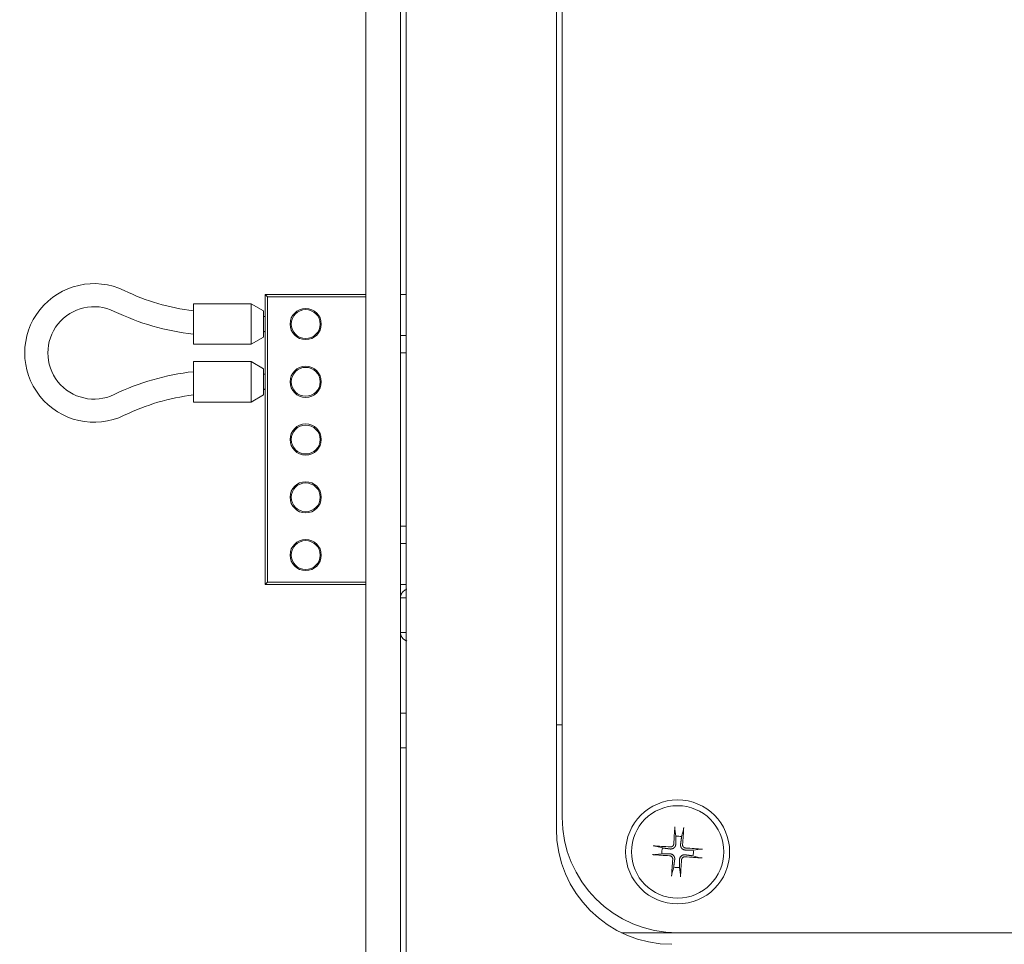
# Model space of a CAD drawing. Units: millimetres. Extents: x 0 to 3071, y 0 to 1444.
# Drawn here: x 5 to 90, y 188 to 268 of the extents above; entities that cross this region are included whole.
import ezdxf

# ---------------------------------------------------------------- set-up
doc = ezdxf.new("R2010")
doc.units = ezdxf.units.MM
doc.layers.add('Visible Edges(Audipack-ISO)', color=7, linetype='Continuous', lineweight=18)

# ---------------------------------------------------------------- blocks, each defined once
blk = doc.blocks.new('P3785_situation_Sheet_VIEW5')
at = {"layer": 'Visible Edges(Audipack-ISO)'}
for p, q in [((-331.5, -168.85), (-331.5, 242.15)), ((-328.5, 242.15), (-328.5, -168.85)), ((-328, -88.85), (-328, 136.15)), ((-315, -52.35), (-315, 99.65)), ((-314.5, -51.35), (-314.5, 98.65)), ((-340.2, -6.1), (-340.2, -31.2)), ((-340.2, -6.1), (-340.004, -6.296)), ((-331.5, -6.1), (-340.2, -6.1)), ((-340.004, -31.004), (-340.004, -6.296)), ((-340.004, -6.296), (-331.5, -6.296)), ((-328.5, -6.1), (-328, -6.1)), ((-341.426, -6.9), (-346.426, -6.9)), ((-346.426, -6.9), (-346.426, -10.4)), ((-340.354, -7.519), (-341.426, -6.9)), ((-341.426, -6.9), (-341.426, -10.4)), ((-340.354, -7.519), (-340.354, -9.781)), ((-340.329, -7.983), (-340.354, -7.969)), ((-340.251, -8), (-340.267, -8)), ((-340.329, -9.317), (-340.354, -9.331)), ((-340.251, -9.3), (-340.267, -9.3)), ((-340.354, -9.781), (-341.426, -10.4)), ((-328.5, -9.65), (-328, -9.65)), ((-341.426, -10.4), (-346.426, -10.4)), ((-341.426, -11.9), (-346.426, -11.9)), ((-346.426, -11.9), (-346.426, -15.4)), ((-340.354, -12.519), (-341.426, -11.9)), ((-341.426, -11.9), (-341.426, -15.4)), ((-328, -11.15), (-328.5, -11.15)), ((-340.354, -12.519), (-340.354, -14.781)), ((-340.329, -12.983), (-340.354, -12.969)), ((-340.251, -13), (-340.267, -13)), ((-340.329, -14.317), (-340.354, -14.331)), ((-340.251, -14.3), (-340.267, -14.3)), ((-340.354, -14.781), (-341.426, -15.4)), ((-341.426, -15.4), (-346.426, -15.4)), ((-328.5, -26.15), (-328, -26.15)), ((-328, -27.65), (-328.5, -27.65)), ((-340.2, -31.2), (-340.004, -31.004)), ((-331.5, -31.2), (-340.2, -31.2)), ((-331.5, -31.004), (-340.004, -31.004)), ((-328, -31.2), (-328.5, -31.2)), ((-328, -32.35), (-328.5, -32.35)), ((-328.5, -35.35), (-328, -35.35)), ((-328, -42.35), (-328.5, -42.35)), ((-315, -43.35), (-314.5, -43.35)), ((-328, -45.35), (-328.5, -45.35)), ((-304.738, -52.393), (-304.661, -52.994)), ((-304.157, -53.029), (-303.999, -52.443)), ((-306.457, -54.588), (-305.856, -54.511)), ((-305.821, -54.007), (-306.407, -53.849)), ((-302.543, -54.112), (-303.144, -54.189)), ((-303.179, -54.693), (-302.593, -54.851)), ((-304.843, -55.672), (-305.001, -56.257)), ((-304.262, -56.308), (-304.339, -55.706)), ((-304.5, -61.35), (-309.359, -61.35)), ((-224.5, -61.35), (-304.5, -61.35))]:
    blk.add_line(p, q, dxfattribs=at)
for centre, radius in [((-336.7, -8.65), 1.35), ((-336.7, -8.65), 1.25), ((-336.7, -13.65), 1.35), ((-336.7, -13.65), 1.25), ((-336.7, -18.65), 1.35), ((-336.7, -18.65), 1.25), ((-336.7, -23.65), 1.35), ((-336.7, -23.65), 1.25), ((-336.7, -28.65), 1.35), ((-336.7, -28.65), 1.25), ((-304.5, -54.35), 4.5), ((-304.5, -54.35), 4)]:
    blk.add_circle(centre, radius, dxfattribs=at)
at = {"layer": 'Visible Edges(Audipack-ISO)', "extrusion": (0, 0, -1)}
for centre, radius, start, end in [((355.023, -11.15), 6, 244.15807, 115.84193), ((344.126, 11.35), 21, 276.28787, 295.84193), ((340.267, -7.875), 0.125, 270, 300), ((340.251, -7.875), 0.125, 245.97366, 270), ((340.267, -9.425), 0.125, 60, 90), ((340.251, -9.425), 0.125, 90, 114.02634), ((344.126, -33.65), 21, 64.15807, 83.71213), ((340.267, -12.875), 0.125, 270, 300), ((340.251, -12.875), 0.125, 245.97366, 270), ((340.267, -14.425), 0.125, 60, 90), ((340.251, -14.425), 0.125, 90, 114.02634), ((304.5, -51.35), 10, 270, 0), ((304.5, -54.35), 1.365, 83.22236, 104.56339), ((304.5, -54.35), 1.365, 353.22236, 14.56339), ((304.5, -54.35), 1.365, 173.22236, 194.56339), ((304.5, -54.35), 1.365, 263.22236, 284.56339)]:
    blk.add_arc(centre, radius, start, end, dxfattribs=at)
at = {"layer": 'Visible Edges(Audipack-ISO)'}
for centre, radius, start, end in [((-344.126, 11.35), 19, 244.15807, 263.04714), ((-355.023, -11.15), 4, 64.15807, 295.84193), ((-344.126, -33.65), 19, 96.95286, 115.84193), ((-305, -52.35), 10, 180, 270)]:
    blk.add_arc(centre, radius, start, end, dxfattribs=at)
for centre, major_axis, start_param, end_param in [((-304.307, -54.359), (-0.317, -6.489), 4.375238, 4.608564), ((-304.693, -54.333), (0.565, 6.472), 4.816214, 5.04954), ((-304.517, -54.543), (-6.472, 0.565), 4.816214, 5.04954), ((-304.509, -54.543), (-6.489, 0.317), 4.375238, 4.608564), ((-304.491, -54.157), (6.489, -0.317), 4.375238, 4.608564), ((-304.307, -54.367), (-0.565, -6.472), 4.816214, 5.04954), ((-304.693, -54.341), (0.317, 6.489), 4.375238, 4.608564), ((-304.483, -54.157), (6.472, -0.565), 4.816214, 5.04954)]:
    blk.add_ellipse(centre, major_axis=major_axis, ratio=0.087156, start_param=start_param, end_param=end_param, dxfattribs=at)
for points, knots in [([(-328.5, -32.35), (-328.5, -32.337), (-328.499, -32.31), (-328.496, -32.271), (-328.492, -32.232), (-328.485, -32.194), (-328.476, -32.156), (-328.465, -32.119), (-328.452, -32.083), (-328.437, -32.048), (-328.421, -32.014), (-328.402, -31.98), (-328.381, -31.947), (-328.358, -31.915), (-328.334, -31.884), (-328.307, -31.853), (-328.278, -31.823), (-328.248, -31.794), (-328.215, -31.766), (-328.181, -31.739), (-328.144, -31.713), (-328.106, -31.687), (-328.065, -31.662), (-328.023, -31.638), (-327.978, -31.615), (-327.947, -31.601), (-327.932, -31.594)], [0, 0, 0, 0, 0.040166, 0.079749, 0.118841, 0.15753, 0.195931, 0.234138, 0.272258, 0.310406, 0.34868, 0.387199, 0.426058, 0.465368, 0.505231, 0.545737, 0.586988, 0.629073, 0.67207, 0.716064, 0.761131, 0.807343, 0.854759, 0.903447, 0.953463, 1.004855, 1.004855, 1.004855, 1.004855]), ([(-327.932, -36.106), (-327.947, -36.099), (-327.978, -36.085), (-328.023, -36.062), (-328.065, -36.038), (-328.106, -36.013), (-328.144, -35.987), (-328.181, -35.961), (-328.215, -35.934), (-328.248, -35.906), (-328.278, -35.877), (-328.307, -35.847), (-328.334, -35.816), (-328.358, -35.785), (-328.381, -35.753), (-328.402, -35.72), (-328.421, -35.686), (-328.437, -35.652), (-328.452, -35.617), (-328.465, -35.581), (-328.476, -35.544), (-328.485, -35.506), (-328.492, -35.468), (-328.496, -35.43), (-328.499, -35.39), (-328.5, -35.363), (-328.5, -35.35)], [0, 0, 0, 0, 0.051392, 0.101408, 0.150096, 0.197512, 0.243724, 0.288791, 0.332785, 0.375782, 0.417867, 0.459118, 0.499624, 0.539486, 0.578797, 0.617655, 0.656175, 0.694449, 0.732597, 0.770717, 0.808924, 0.847325, 0.886014, 0.925106, 0.964689, 1.004855, 1.004855, 1.004855, 1.004855]), ([(-304.738, -52.392), (-304.739, -52.391), (-304.739, -52.387), (-304.739, -52.382), (-304.74, -52.376), (-304.74, -52.37), (-304.741, -52.363), (-304.741, -52.356), (-304.741, -52.349), (-304.741, -52.34), (-304.741, -52.332), (-304.741, -52.323), (-304.741, -52.314), (-304.741, -52.305), (-304.741, -52.296), (-304.741, -52.286), (-304.74, -52.276), (-304.74, -52.266), (-304.74, -52.256), (-304.739, -52.246), (-304.739, -52.236), (-304.738, -52.227), (-304.738, -52.216), (-304.737, -52.206), (-304.736, -52.196), (-304.736, -52.19), (-304.736, -52.187)], [0, 0, 0, 0, 0.0048794, 0.0103511, 0.0163042, 0.0226288, 0.0292146, 0.0361494, 0.0437905, 0.0519974, 0.0606051, 0.0694491, 0.0783641, 0.0872146, 0.0964797, 0.1062397, 0.1163059, 0.1264887, 0.1365993, 0.1464482, 0.1560798, 0.1660422, 0.1762015, 0.1863697, 0.1963586, 0.2059806, 0.2059806, 0.2059806, 0.2059806]), ([(-303.974, -52.239), (-303.974, -52.242), (-303.974, -52.248), (-303.975, -52.258), (-303.976, -52.268), (-303.976, -52.278), (-303.977, -52.288), (-303.978, -52.298), (-303.979, -52.308), (-303.98, -52.318), (-303.981, -52.328), (-303.982, -52.338), (-303.983, -52.348), (-303.984, -52.357), (-303.985, -52.366), (-303.986, -52.374), (-303.988, -52.383), (-303.989, -52.392), (-303.99, -52.4), (-303.991, -52.407), (-303.993, -52.414), (-303.994, -52.421), (-303.995, -52.427), (-303.996, -52.433), (-303.997, -52.438), (-303.998, -52.441), (-303.999, -52.443)], [0, 0, 0, 0, 0.009622, 0.0196109, 0.0297792, 0.0399385, 0.0499008, 0.0595324, 0.0693813, 0.0794919, 0.0896748, 0.0997409, 0.109501, 0.118766, 0.1276165, 0.1365316, 0.1453755, 0.1539833, 0.1621902, 0.1698312, 0.1767661, 0.1833519, 0.1896764, 0.1956296, 0.2011012, 0.2059806, 0.2059806, 0.2059806, 0.2059806]), ([(-304.663, -53.668), (-304.663, -53.678), (-304.664, -53.698), (-304.667, -53.728), (-304.672, -53.757), (-304.679, -53.786), (-304.688, -53.814), (-304.699, -53.842), (-304.712, -53.869), (-304.727, -53.897), (-304.745, -53.924), (-304.765, -53.949), (-304.787, -53.973), (-304.81, -53.995), (-304.835, -54.015), (-304.861, -54.033), (-304.889, -54.049), (-304.918, -54.063), (-304.948, -54.075), (-304.977, -54.084), (-305.006, -54.091), (-305.035, -54.096), (-305.064, -54.099), (-305.094, -54.1), (-305.124, -54.099), (-305.144, -54.097), (-305.154, -54.096)], [0, 0, 0, 0, 0.0299247, 0.0599412, 0.0898325, 0.1193731, 0.1483395, 0.1778685, 0.2087184, 0.2404786, 0.27278, 0.3052653, 0.3374991, 0.3690263, 0.4005535, 0.4327873, 0.4652726, 0.497574, 0.5293342, 0.5601841, 0.5897131, 0.6186795, 0.6482201, 0.6781114, 0.7081279, 0.7380526, 0.7380526, 0.7380526, 0.7380526]), ([(-304.836, -53.659), (-304.837, -53.665), (-304.838, -53.678), (-304.841, -53.696), (-304.845, -53.714), (-304.85, -53.732), (-304.856, -53.75), (-304.864, -53.767), (-304.873, -53.784), (-304.883, -53.8), (-304.894, -53.815), (-304.906, -53.829), (-304.919, -53.843), (-304.932, -53.855), (-304.946, -53.867), (-304.961, -53.877), (-304.977, -53.887), (-304.994, -53.896), (-305.011, -53.904), (-305.029, -53.91), (-305.047, -53.916), (-305.066, -53.92), (-305.084, -53.922), (-305.102, -53.924), (-305.121, -53.924), (-305.133, -53.924), (-305.139, -53.923)], [0, 0, 0, 0, 0.0180124, 0.0363705, 0.0549946, 0.0738078, 0.0927383, 0.1117229, 0.1307083, 0.1496381, 0.168446, 0.1870587, 0.2053982, 0.2234212, 0.2416264, 0.2601384, 0.2788784, 0.2977705, 0.316745, 0.3357412, 0.3547065, 0.3735817, 0.3922983, 0.4107806, 0.4289496, 0.4468706, 0.4468706, 0.4468706, 0.4468706]), ([(-304.661, -52.994), (-304.661, -53.011), (-304.661, -53.044), (-304.661, -53.091), (-304.662, -53.135), (-304.662, -53.176), (-304.662, -53.215), (-304.662, -53.252), (-304.662, -53.286), (-304.662, -53.319), (-304.662, -53.349), (-304.662, -53.378), (-304.662, -53.406), (-304.662, -53.432), (-304.662, -53.457), (-304.662, -53.481), (-304.663, -53.503), (-304.663, -53.525), (-304.663, -53.546), (-304.663, -53.565), (-304.663, -53.584), (-304.663, -53.602), (-304.663, -53.62), (-304.663, -53.636), (-304.663, -53.652), (-304.663, -53.663), (-304.663, -53.668)], [0, 0, 0, 0, 0.0505691, 0.0977213, 0.1417928, 0.1830774, 0.2218325, 0.2582849, 0.2926351, 0.3250608, 0.3557204, 0.3847555, 0.4122926, 0.4384458, 0.4633175, 0.4870007, 0.5095793, 0.5311295, 0.551721, 0.5714168, 0.5902749, 0.6083484, 0.6256858, 0.6423318, 0.6583276, 0.6737111, 0.6737111, 0.6737111, 0.6737111]), ([(-303.818, -54.187), (-303.828, -54.187), (-303.848, -54.186), (-303.878, -54.183), (-303.907, -54.178), (-303.936, -54.171), (-303.964, -54.162), (-303.991, -54.151), (-304.019, -54.138), (-304.047, -54.123), (-304.074, -54.105), (-304.099, -54.085), (-304.123, -54.063), (-304.145, -54.04), (-304.165, -54.015), (-304.183, -53.989), (-304.199, -53.961), (-304.213, -53.932), (-304.225, -53.902), (-304.234, -53.873), (-304.241, -53.844), (-304.246, -53.815), (-304.249, -53.786), (-304.25, -53.756), (-304.249, -53.726), (-304.247, -53.706), (-304.246, -53.696)], [0, 0, 0, 0, 0.0299247, 0.0599412, 0.0898325, 0.1193731, 0.1483395, 0.1778685, 0.2087184, 0.2404786, 0.27278, 0.3052653, 0.3374991, 0.3690263, 0.4005535, 0.4327873, 0.4652726, 0.497574, 0.5293342, 0.5601841, 0.5897131, 0.6186795, 0.6482201, 0.6781114, 0.7081279, 0.7380526, 0.7380526, 0.7380526, 0.7380526]), ([(-304.246, -53.696), (-304.245, -53.691), (-304.244, -53.681), (-304.242, -53.665), (-304.24, -53.648), (-304.237, -53.631), (-304.235, -53.613), (-304.232, -53.595), (-304.23, -53.575), (-304.227, -53.555), (-304.224, -53.533), (-304.221, -53.511), (-304.218, -53.487), (-304.215, -53.463), (-304.211, -53.437), (-304.208, -53.409), (-304.204, -53.381), (-304.2, -53.35), (-304.195, -53.318), (-304.191, -53.284), (-304.186, -53.248), (-304.181, -53.209), (-304.175, -53.168), (-304.17, -53.124), (-304.163, -53.078), (-304.159, -53.045), (-304.157, -53.029)], [0, 0, 0, 0, 0.0153835, 0.0313793, 0.0480254, 0.0653627, 0.0834362, 0.1022944, 0.1219902, 0.1425816, 0.1641319, 0.1867104, 0.2103936, 0.2352654, 0.2614185, 0.2889556, 0.3179907, 0.3486503, 0.381076, 0.4154263, 0.4518787, 0.4906337, 0.5319183, 0.5759898, 0.623142, 0.6737111, 0.6737111, 0.6737111, 0.6737111]), ([(-306.611, -53.824), (-306.608, -53.824), (-306.602, -53.824), (-306.592, -53.825), (-306.582, -53.826), (-306.572, -53.826), (-306.562, -53.827), (-306.552, -53.828), (-306.542, -53.829), (-306.532, -53.83), (-306.522, -53.831), (-306.512, -53.832), (-306.503, -53.833), (-306.493, -53.834), (-306.484, -53.835), (-306.476, -53.836), (-306.467, -53.838), (-306.458, -53.839), (-306.45, -53.84), (-306.443, -53.841), (-306.436, -53.843), (-306.429, -53.844), (-306.423, -53.845), (-306.417, -53.846), (-306.412, -53.847), (-306.409, -53.848), (-306.407, -53.849)], [0, 0, 0, 0, 0.009622, 0.0196109, 0.0297792, 0.0399385, 0.0499008, 0.0595324, 0.0693813, 0.0794919, 0.0896748, 0.0997409, 0.109501, 0.118766, 0.1276165, 0.1365316, 0.1453755, 0.1539833, 0.1621902, 0.1698312, 0.1767661, 0.1833519, 0.1896764, 0.1956296, 0.2011012, 0.2059806, 0.2059806, 0.2059806, 0.2059806]), ([(-305.856, -54.511), (-305.839, -54.511), (-305.806, -54.511), (-305.759, -54.511), (-305.715, -54.512), (-305.674, -54.512), (-305.635, -54.512), (-305.598, -54.512), (-305.564, -54.512), (-305.531, -54.512), (-305.501, -54.512), (-305.472, -54.512), (-305.444, -54.512), (-305.418, -54.512), (-305.393, -54.512), (-305.369, -54.512), (-305.347, -54.513), (-305.325, -54.513), (-305.304, -54.513), (-305.285, -54.513), (-305.266, -54.513), (-305.248, -54.513), (-305.23, -54.513), (-305.214, -54.513), (-305.198, -54.513), (-305.187, -54.513), (-305.182, -54.513)], [0, 0, 0, 0, 0.0505691, 0.0977213, 0.1417928, 0.1830774, 0.2218325, 0.2582849, 0.2926351, 0.3250608, 0.3557204, 0.3847555, 0.4122926, 0.4384458, 0.4633175, 0.4870007, 0.5095793, 0.5311295, 0.551721, 0.5714168, 0.5902749, 0.6083484, 0.6256858, 0.6423318, 0.6583276, 0.6737111, 0.6737111, 0.6737111, 0.6737111]), ([(-305.154, -54.096), (-305.159, -54.095), (-305.169, -54.094), (-305.185, -54.092), (-305.202, -54.09), (-305.219, -54.087), (-305.237, -54.085), (-305.255, -54.082), (-305.275, -54.08), (-305.295, -54.077), (-305.317, -54.074), (-305.339, -54.071), (-305.363, -54.068), (-305.387, -54.065), (-305.413, -54.061), (-305.441, -54.058), (-305.469, -54.054), (-305.5, -54.05), (-305.532, -54.045), (-305.566, -54.041), (-305.602, -54.036), (-305.641, -54.031), (-305.682, -54.025), (-305.726, -54.02), (-305.773, -54.013), (-305.805, -54.009), (-305.821, -54.007)], [0, 0, 0, 0, 0.0153835, 0.0313793, 0.0480254, 0.0653627, 0.0834362, 0.1022944, 0.1219902, 0.1425816, 0.1641319, 0.1867104, 0.2103936, 0.2352654, 0.2614185, 0.2889556, 0.3179907, 0.3486503, 0.381076, 0.4154263, 0.4518787, 0.4906337, 0.5319183, 0.5759898, 0.623142, 0.6737111, 0.6737111, 0.6737111, 0.6737111]), ([(-305.182, -54.513), (-305.172, -54.513), (-305.152, -54.514), (-305.122, -54.517), (-305.093, -54.522), (-305.064, -54.529), (-305.036, -54.538), (-305.009, -54.549), (-304.981, -54.562), (-304.953, -54.577), (-304.926, -54.595), (-304.901, -54.615), (-304.877, -54.637), (-304.855, -54.66), (-304.835, -54.685), (-304.817, -54.711), (-304.801, -54.739), (-304.787, -54.768), (-304.775, -54.798), (-304.766, -54.827), (-304.759, -54.856), (-304.754, -54.885), (-304.751, -54.914), (-304.75, -54.944), (-304.751, -54.974), (-304.753, -54.994), (-304.754, -55.004)], [0, 0, 0, 0, 0.0299247, 0.0599412, 0.0898325, 0.1193731, 0.1483395, 0.1778685, 0.2087184, 0.2404786, 0.27278, 0.3052653, 0.3374991, 0.3690263, 0.4005535, 0.4327873, 0.4652726, 0.497574, 0.5293342, 0.5601841, 0.5897131, 0.6186795, 0.6482201, 0.6781114, 0.7081279, 0.7380526, 0.7380526, 0.7380526, 0.7380526]), ([(-303.809, -54.014), (-303.815, -54.013), (-303.828, -54.012), (-303.846, -54.009), (-303.864, -54.005), (-303.882, -54), (-303.9, -53.994), (-303.917, -53.986), (-303.934, -53.977), (-303.95, -53.967), (-303.965, -53.956), (-303.979, -53.944), (-303.993, -53.931), (-304.005, -53.918), (-304.017, -53.904), (-304.027, -53.889), (-304.037, -53.873), (-304.046, -53.856), (-304.054, -53.839), (-304.06, -53.821), (-304.066, -53.803), (-304.07, -53.784), (-304.072, -53.766), (-304.074, -53.748), (-304.074, -53.729), (-304.074, -53.717), (-304.073, -53.711)], [0, 0, 0, 0, 0.0180124, 0.0363705, 0.0549946, 0.0738078, 0.0927383, 0.1117229, 0.1307083, 0.1496381, 0.168446, 0.1870587, 0.2053982, 0.2234212, 0.2416264, 0.2601384, 0.2788784, 0.2977705, 0.316745, 0.3357412, 0.3547065, 0.3735817, 0.3922983, 0.4107806, 0.4289496, 0.4468706, 0.4468706, 0.4468706, 0.4468706]), ([(-303.144, -54.189), (-303.161, -54.189), (-303.194, -54.189), (-303.241, -54.189), (-303.285, -54.189), (-303.326, -54.188), (-303.365, -54.188), (-303.402, -54.188), (-303.436, -54.188), (-303.469, -54.188), (-303.499, -54.188), (-303.528, -54.188), (-303.556, -54.188), (-303.582, -54.188), (-303.607, -54.188), (-303.631, -54.188), (-303.653, -54.187), (-303.675, -54.187), (-303.696, -54.187), (-303.715, -54.187), (-303.734, -54.187), (-303.752, -54.187), (-303.77, -54.187), (-303.786, -54.187), (-303.802, -54.187), (-303.813, -54.187), (-303.818, -54.187)], [0, 0, 0, 0, 0.0505691, 0.0977213, 0.1417928, 0.1830774, 0.2218325, 0.2582849, 0.2926351, 0.3250608, 0.3557204, 0.3847555, 0.4122926, 0.4384458, 0.4633175, 0.4870007, 0.5095793, 0.5311295, 0.551721, 0.5714168, 0.5902749, 0.6083484, 0.6256858, 0.6423318, 0.6583276, 0.6737111, 0.6737111, 0.6737111, 0.6737111]), ([(-302.542, -54.112), (-302.541, -54.112), (-302.537, -54.111), (-302.532, -54.111), (-302.526, -54.11), (-302.52, -54.11), (-302.513, -54.109), (-302.506, -54.109), (-302.499, -54.109), (-302.49, -54.109), (-302.482, -54.109), (-302.473, -54.109), (-302.464, -54.109), (-302.455, -54.109), (-302.446, -54.109), (-302.436, -54.109), (-302.426, -54.11), (-302.416, -54.11), (-302.406, -54.11), (-302.396, -54.111), (-302.386, -54.111), (-302.377, -54.112), (-302.366, -54.112), (-302.356, -54.113), (-302.346, -54.114), (-302.34, -54.114), (-302.337, -54.115)], [0, 0, 0, 0, 0.0048794, 0.0103511, 0.0163042, 0.0226288, 0.0292146, 0.0361494, 0.0437905, 0.0519974, 0.0606051, 0.0694491, 0.0783641, 0.0872146, 0.0964797, 0.1062397, 0.1163059, 0.1264887, 0.1365993, 0.1464482, 0.1560798, 0.1660422, 0.1762015, 0.1863697, 0.1963586, 0.2059806, 0.2059806, 0.2059806, 0.2059806]), ([(-306.458, -54.588), (-306.459, -54.589), (-306.463, -54.589), (-306.468, -54.589), (-306.474, -54.59), (-306.48, -54.59), (-306.487, -54.591), (-306.494, -54.591), (-306.501, -54.591), (-306.51, -54.591), (-306.518, -54.591), (-306.527, -54.591), (-306.536, -54.591), (-306.545, -54.591), (-306.554, -54.591), (-306.564, -54.591), (-306.574, -54.59), (-306.584, -54.59), (-306.594, -54.59), (-306.604, -54.589), (-306.614, -54.589), (-306.623, -54.588), (-306.634, -54.588), (-306.644, -54.587), (-306.654, -54.586), (-306.66, -54.586), (-306.663, -54.586)], [0, 0, 0, 0, 0.0048794, 0.0103511, 0.0163042, 0.0226288, 0.0292146, 0.0361494, 0.0437905, 0.0519974, 0.0606051, 0.0694491, 0.0783641, 0.0872146, 0.0964797, 0.1062397, 0.1163059, 0.1264887, 0.1365993, 0.1464482, 0.1560798, 0.1660422, 0.1762015, 0.1863697, 0.1963586, 0.2059806, 0.2059806, 0.2059806, 0.2059806]), ([(-305.191, -54.686), (-305.185, -54.687), (-305.172, -54.688), (-305.154, -54.691), (-305.136, -54.695), (-305.118, -54.7), (-305.1, -54.707), (-305.083, -54.714), (-305.066, -54.723), (-305.05, -54.733), (-305.035, -54.744), (-305.021, -54.756), (-305.007, -54.769), (-304.995, -54.782), (-304.983, -54.796), (-304.973, -54.811), (-304.963, -54.827), (-304.954, -54.844), (-304.946, -54.861), (-304.94, -54.879), (-304.934, -54.897), (-304.93, -54.916), (-304.928, -54.934), (-304.926, -54.952), (-304.926, -54.971), (-304.926, -54.983), (-304.927, -54.989)], [0, 0, 0, 0, 0.0180124, 0.0363705, 0.0549946, 0.0738078, 0.0927383, 0.1117229, 0.1307083, 0.1496381, 0.168446, 0.1870587, 0.2053982, 0.2234212, 0.2416264, 0.2601384, 0.2788784, 0.2977705, 0.316745, 0.3357412, 0.3547065, 0.3735817, 0.3922983, 0.4107806, 0.4289496, 0.4468706, 0.4468706, 0.4468706, 0.4468706]), ([(-304.754, -55.004), (-304.755, -55.009), (-304.756, -55.019), (-304.758, -55.035), (-304.76, -55.052), (-304.763, -55.069), (-304.765, -55.087), (-304.768, -55.105), (-304.77, -55.125), (-304.773, -55.145), (-304.776, -55.167), (-304.779, -55.189), (-304.782, -55.213), (-304.785, -55.237), (-304.789, -55.263), (-304.792, -55.291), (-304.796, -55.319), (-304.8, -55.35), (-304.805, -55.382), (-304.809, -55.416), (-304.814, -55.452), (-304.819, -55.491), (-304.825, -55.532), (-304.83, -55.576), (-304.837, -55.623), (-304.841, -55.655), (-304.843, -55.672)], [0, 0, 0, 0, 0.0153835, 0.0313793, 0.0480254, 0.0653627, 0.0834362, 0.1022944, 0.1219902, 0.1425816, 0.1641319, 0.1867104, 0.2103936, 0.2352654, 0.2614185, 0.2889556, 0.3179907, 0.3486503, 0.381076, 0.4154263, 0.4518787, 0.4906337, 0.5319183, 0.5759898, 0.623142, 0.6737111, 0.6737111, 0.6737111, 0.6737111]), ([(-304.339, -55.706), (-304.339, -55.689), (-304.339, -55.656), (-304.339, -55.609), (-304.338, -55.565), (-304.338, -55.524), (-304.338, -55.485), (-304.338, -55.448), (-304.338, -55.414), (-304.338, -55.381), (-304.338, -55.351), (-304.338, -55.322), (-304.338, -55.294), (-304.338, -55.268), (-304.338, -55.243), (-304.338, -55.219), (-304.337, -55.197), (-304.337, -55.175), (-304.337, -55.154), (-304.337, -55.135), (-304.337, -55.116), (-304.337, -55.098), (-304.337, -55.08), (-304.337, -55.064), (-304.337, -55.048), (-304.337, -55.037), (-304.337, -55.032)], [0, 0, 0, 0, 0.0505691, 0.0977213, 0.1417928, 0.1830774, 0.2218325, 0.2582849, 0.2926351, 0.3250608, 0.3557204, 0.3847555, 0.4122926, 0.4384458, 0.4633175, 0.4870007, 0.5095793, 0.5311295, 0.551721, 0.5714168, 0.5902749, 0.6083484, 0.6256858, 0.6423318, 0.6583276, 0.6737111, 0.6737111, 0.6737111, 0.6737111]), ([(-304.337, -55.032), (-304.337, -55.022), (-304.336, -55.002), (-304.333, -54.972), (-304.328, -54.943), (-304.321, -54.914), (-304.312, -54.886), (-304.301, -54.859), (-304.288, -54.831), (-304.273, -54.803), (-304.255, -54.776), (-304.235, -54.751), (-304.213, -54.727), (-304.19, -54.705), (-304.165, -54.685), (-304.139, -54.667), (-304.111, -54.651), (-304.082, -54.637), (-304.052, -54.625), (-304.023, -54.616), (-303.994, -54.609), (-303.965, -54.604), (-303.936, -54.601), (-303.906, -54.6), (-303.876, -54.601), (-303.856, -54.603), (-303.846, -54.604)], [0, 0, 0, 0, 0.0299247, 0.0599412, 0.0898325, 0.1193731, 0.1483395, 0.1778685, 0.2087184, 0.2404786, 0.27278, 0.3052653, 0.3374991, 0.3690263, 0.4005535, 0.4327873, 0.4652726, 0.497574, 0.5293342, 0.5601841, 0.5897131, 0.6186795, 0.6482201, 0.6781114, 0.7081279, 0.7380526, 0.7380526, 0.7380526, 0.7380526]), ([(-304.164, -55.041), (-304.163, -55.035), (-304.162, -55.023), (-304.159, -55.004), (-304.155, -54.986), (-304.15, -54.968), (-304.144, -54.95), (-304.136, -54.933), (-304.127, -54.916), (-304.117, -54.9), (-304.106, -54.885), (-304.094, -54.871), (-304.081, -54.857), (-304.068, -54.845), (-304.054, -54.833), (-304.039, -54.823), (-304.023, -54.813), (-304.006, -54.804), (-303.989, -54.796), (-303.971, -54.79), (-303.953, -54.784), (-303.934, -54.78), (-303.916, -54.778), (-303.898, -54.776), (-303.879, -54.776), (-303.867, -54.776), (-303.861, -54.777)], [0, 0, 0, 0, 0.0180124, 0.0363705, 0.0549946, 0.0738078, 0.0927383, 0.1117229, 0.1307083, 0.1496381, 0.168446, 0.1870587, 0.2053982, 0.2234212, 0.2416264, 0.2601384, 0.2788784, 0.2977705, 0.316745, 0.3357412, 0.3547065, 0.3735817, 0.3922983, 0.4107806, 0.4289496, 0.4468706, 0.4468706, 0.4468706, 0.4468706]), ([(-303.846, -54.604), (-303.841, -54.605), (-303.831, -54.606), (-303.815, -54.608), (-303.798, -54.61), (-303.781, -54.613), (-303.763, -54.615), (-303.745, -54.618), (-303.725, -54.62), (-303.705, -54.623), (-303.683, -54.626), (-303.661, -54.629), (-303.637, -54.632), (-303.613, -54.635), (-303.587, -54.639), (-303.559, -54.642), (-303.531, -54.646), (-303.5, -54.65), (-303.468, -54.655), (-303.434, -54.659), (-303.398, -54.664), (-303.359, -54.669), (-303.318, -54.675), (-303.274, -54.68), (-303.227, -54.687), (-303.195, -54.691), (-303.179, -54.693)], [0, 0, 0, 0, 0.0153835, 0.0313793, 0.0480254, 0.0653627, 0.0834362, 0.1022944, 0.1219902, 0.1425816, 0.1641319, 0.1867104, 0.2103936, 0.2352654, 0.2614185, 0.2889556, 0.3179907, 0.3486503, 0.381076, 0.4154263, 0.4518787, 0.4906337, 0.5319183, 0.5759898, 0.623142, 0.6737111, 0.6737111, 0.6737111, 0.6737111]), ([(-302.389, -54.876), (-302.392, -54.876), (-302.398, -54.876), (-302.408, -54.875), (-302.418, -54.874), (-302.428, -54.874), (-302.438, -54.873), (-302.448, -54.872), (-302.458, -54.871), (-302.468, -54.87), (-302.478, -54.869), (-302.488, -54.868), (-302.497, -54.867), (-302.507, -54.866), (-302.516, -54.865), (-302.524, -54.864), (-302.533, -54.862), (-302.542, -54.861), (-302.55, -54.86), (-302.557, -54.859), (-302.564, -54.858), (-302.571, -54.856), (-302.577, -54.855), (-302.583, -54.854), (-302.588, -54.853), (-302.591, -54.852), (-302.593, -54.851)], [0, 0, 0, 0, 0.009622, 0.0196109, 0.0297792, 0.0399385, 0.0499008, 0.0595324, 0.0693813, 0.0794919, 0.0896748, 0.0997409, 0.109501, 0.118766, 0.1276165, 0.1365316, 0.1453755, 0.1539833, 0.1621902, 0.1698312, 0.1767661, 0.1833519, 0.1896764, 0.1956296, 0.2011012, 0.2059806, 0.2059806, 0.2059806, 0.2059806]), ([(-305.026, -56.461), (-305.026, -56.458), (-305.026, -56.452), (-305.025, -56.442), (-305.024, -56.432), (-305.024, -56.422), (-305.023, -56.412), (-305.022, -56.402), (-305.021, -56.392), (-305.02, -56.382), (-305.019, -56.372), (-305.018, -56.362), (-305.017, -56.353), (-305.016, -56.343), (-305.015, -56.334), (-305.014, -56.326), (-305.012, -56.317), (-305.011, -56.308), (-305.01, -56.3), (-305.009, -56.293), (-305.007, -56.286), (-305.006, -56.279), (-305.005, -56.273), (-305.004, -56.267), (-305.003, -56.262), (-305.002, -56.259), (-305.001, -56.257)], [0, 0, 0, 0, 0.009622, 0.0196109, 0.0297792, 0.0399385, 0.0499008, 0.0595324, 0.0693813, 0.0794919, 0.0896748, 0.0997409, 0.109501, 0.118766, 0.1276165, 0.1365316, 0.1453755, 0.1539833, 0.1621902, 0.1698312, 0.1767661, 0.1833519, 0.1896764, 0.1956296, 0.2011012, 0.2059806, 0.2059806, 0.2059806, 0.2059806]), ([(-304.262, -56.308), (-304.261, -56.309), (-304.261, -56.313), (-304.261, -56.318), (-304.26, -56.324), (-304.26, -56.33), (-304.259, -56.337), (-304.259, -56.344), (-304.259, -56.351), (-304.259, -56.36), (-304.259, -56.368), (-304.259, -56.377), (-304.259, -56.386), (-304.259, -56.395), (-304.259, -56.404), (-304.259, -56.414), (-304.26, -56.424), (-304.26, -56.434), (-304.26, -56.444), (-304.261, -56.454), (-304.261, -56.464), (-304.262, -56.474), (-304.262, -56.484), (-304.263, -56.494), (-304.264, -56.504), (-304.264, -56.51), (-304.264, -56.513)], [0, 0, 0, 0, 0.0048794, 0.0103511, 0.0163042, 0.0226288, 0.0292146, 0.0361494, 0.0437905, 0.0519974, 0.0606051, 0.0694491, 0.0783641, 0.0872146, 0.0964797, 0.1062397, 0.1163059, 0.1264887, 0.1365993, 0.1464482, 0.1560798, 0.1660422, 0.1762015, 0.1863697, 0.1963586, 0.2059806, 0.2059806, 0.2059806, 0.2059806])]:
    blk.add_open_spline(points, degree=3, knots=knots, dxfattribs=at)

msp = doc.modelspace()

# ---------------------------------------------------------------- block references
msp.add_blockref('P3785_situation_Sheet_VIEW5', (366.5, 250.65))

doc.saveas('drawing.dxf')
